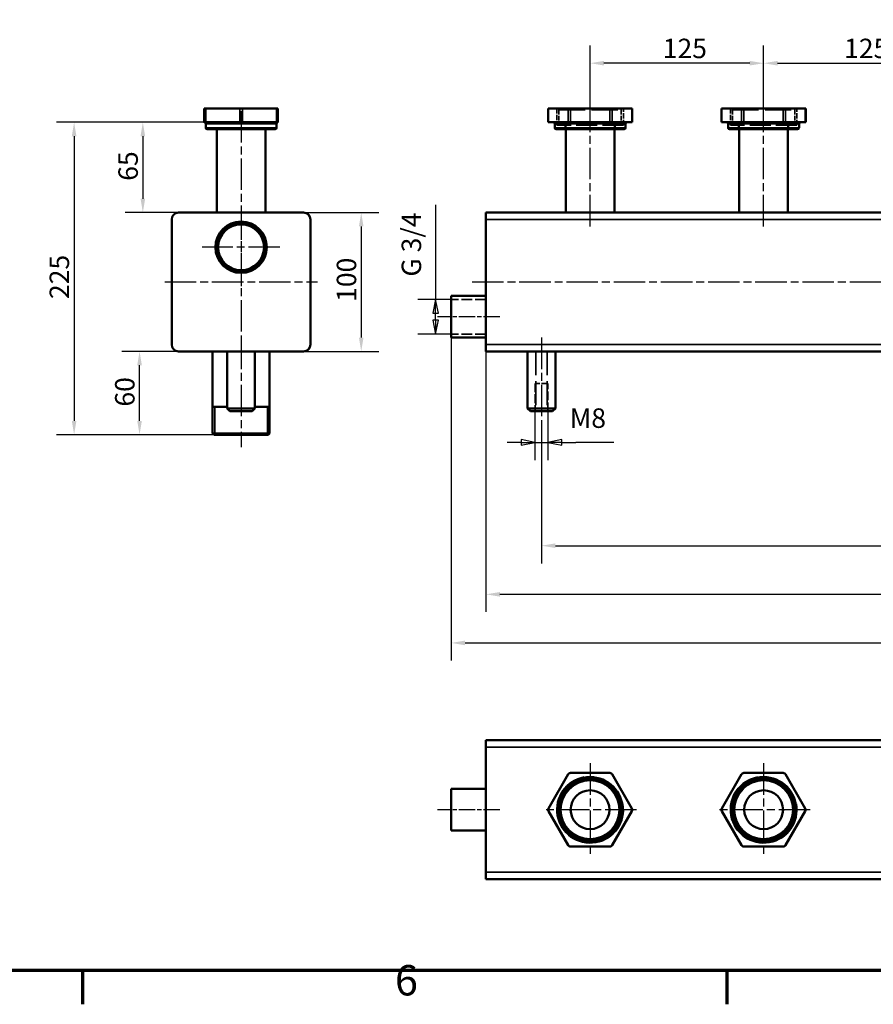
# Model space of a CAD drawing. Units: millimetres. Extents: x -740 to 2973, y -22 to 2602.
# Drawn here: x 143 to 758, y 16 to 725 of the extents above; entities that cross this region are included whole.
import ezdxf

# ---------------------------------------------------------------- set-up
doc = ezdxf.new("R2010")
doc.units = ezdxf.units.MM
doc.header["$LTSCALE"] = 4
doc.linetypes.add('CHAIN', pattern=[0.7087, 0.4724, -0.0591, 0.1181, -0.0591])
doc.linetypes.add('DASHED', pattern=[0.2067, 0.1654, -0.0413])
for name, color, linetype, lineweight in [('Linia środkowa (ISO)', 7, 'Continuous', 25), ('Obramowanie (ISO)', 7, 'Continuous', 70), ('Symbol (ISO)', 7, 'Continuous', 25), ('Ukryte (ISO)', 7, 'DASHED', 35), ('Widoczne (ISO)', 7, 'Continuous', 50), ('Widoczne wąskie (ISO)', 7, 'Continuous', 35), ('Wymiar (ISO)', 7, 'Continuous', 25), ('Znacznik środka (ISO)', 7, 'Continuous', 25)]:
    doc.layers.add(name, color=color, linetype=linetype, lineweight=lineweight)
doc.styles.add('Tekst notatki (ISO)', font='tahoma.ttf')
doc.dimstyles.new('Domyślne (ISO)', dxfattribs={"dimscale": 4, "dimtxt": 3.5, "dimasz": 2.5, "dimexe": 3.175, "dimexo": 0, "dimgap": 0.762, "dimtad": 1, "dimrnd": 1e-08, "dimtxsty": 'Tekst notatki (ISO)', "dimcen": 0.09, "dimdle": 10, "dimclrd": 256, "dimclre": 256, "dimclrt": 256, "dimazin": 2, "dimtfac": 1.001486, "dimtmove": 0, "dimatfit": 3, "dimfxl": 1, "dimtolj": 1, "dimtzin": 0, "dimlwd": -1, "dimlwe": -1, "dimarcsym": 0})

# ---------------------------------------------------------------- blocks, each defined once
blk = doc.blocks.new('Ramki Default Border')
at = {"layer": 'Obramowanie (ISO)'}
for p, q in [((148.5, 10), (148.5, 6.1)), ((222.75, 10), (222.75, 6.1))]:
    blk.add_line(p, q, dxfattribs=at)
at = {"layer": 'Obramowanie (ISO)', "flags": 128}
blk.add_lwpolyline([(10, 10), (10, 410), (584, 410), (584, 10), (10, 10)], dxfattribs=at)
at = {"layer": 'Obramowanie (ISO)', "insert": (184.51, 6.03), "char_height": 3.5, "attachment_point": 7, "style": 'Tekst notatki (ISO)'}
blk.add_mtext('6', dxfattribs=at)
blk = doc.blocks.new('Uwaga dotycząca gwintu zewnętrznego3')
at = {"layer": 'Symbol (ISO)'}
for p, q in [((249.21, 104.6), (249.21, 95.8)), ((251.55, 104.6), (251.55, 95.8)), ((249.21, 98.98), (246.71, 99.48)), ((246.71, 99.48), (246.71, 98.48)), ((254.05, 99.48), (251.55, 98.98)), ((254.05, 98.48), (254.05, 99.48)), ((246.71, 98.98), (244.21, 98.98)), ((246.71, 98.98), (249.21, 98.98)), ((246.71, 98.48), (249.21, 98.98)), ((249.21, 98.98), (251.55, 98.98)), ((254.05, 98.98), (251.55, 98.98)), ((251.55, 98.98), (254.05, 98.48)), ((254.05, 98.98), (256.55, 98.98)), ((263.43, 98.98), (256.55, 98.98))]:
    blk.add_line(p, q, dxfattribs=at)
at = {"layer": 'Symbol (ISO)', "flags": 128}
for points in [[(246.71, 98.48), (249.21, 98.98), (246.71, 99.48), (246.71, 98.48)], [(254.05, 99.48), (251.55, 98.98), (254.05, 98.48), (254.05, 99.48)]]:
    blk.add_lwpolyline(points, dxfattribs=at)
at = {"layer": 'Symbol (ISO)'}
for points in [[(246.71, 98.48), (249.21, 98.98), (246.71, 99.48), (246.71, 98.48)], [(254.05, 99.48), (251.55, 98.98), (254.05, 98.48), (254.05, 99.48)]]:
    blk.add_solid(points, dxfattribs=at)
at = {"layer": 'Symbol (ISO)', "insert": (255.47, 100.5), "char_height": 3.5, "attachment_point": 7, "style": 'Tekst notatki (ISO)'}
blk.add_mtext('M8', dxfattribs=at)
blk = doc.blocks.new('*D45')
at = {"layer": 'Defpoints', "color": 0, "transparency": 16777216}
for p in [(478.75, 485.74), (1753.75, 485.74), (1753.75, 310.84)]:
    blk.add_point(p, dxfattribs=at)
at = {"layer": 'Wymiar (ISO)', "transparency": 16777216}
for p, q in [((478.75, 485.74), (478.75, 298.14)), ((1753.75, 485.74), (1753.75, 298.14)), ((488.75, 310.84), (1743.75, 310.84))]:
    blk.add_line(p, q, dxfattribs=at)
for points in [[(488.75, 312.51), (488.75, 309.18), (478.75, 310.84)], [(1743.75, 312.51), (1743.75, 309.18), (1753.75, 310.84)]]:
    blk.add_solid(points, dxfattribs=at)
at = {"layer": 'Wymiar (ISO)', "transparency": 16777216, "insert": (1096.79, 328.48), "char_height": 14, "attachment_point": 1, "style": 'Tekst notatki (ISO)'}
blk.add_mtext('\\A1;1275', dxfattribs=at)
blk = doc.blocks.new('*D47')
at = {"layer": 'Defpoints', "color": 0, "transparency": 16777216}
for p in [(518.75, 434.74), (1713.75, 434.74), (1713.75, 345.84)]:
    blk.add_point(p, dxfattribs=at)
at = {"layer": 'Wymiar (ISO)', "transparency": 16777216}
for p, q in [((518.75, 434.74), (518.75, 333.14)), ((1713.75, 434.74), (1713.75, 333.14)), ((528.75, 345.84), (1703.75, 345.84))]:
    blk.add_line(p, q, dxfattribs=at)
for points in [[(528.75, 347.51), (528.75, 344.18), (518.75, 345.84)], [(1703.75, 347.51), (1703.75, 344.18), (1713.75, 345.84)]]:
    blk.add_solid(points, dxfattribs=at)
at = {"layer": 'Wymiar (ISO)', "transparency": 16777216, "insert": (1096.79, 363.47), "char_height": 14, "attachment_point": 1, "style": 'Tekst notatki (ISO)'}
blk.add_mtext('\\A1;1195', dxfattribs=at)
blk = doc.blocks.new('*D48')
at = {"layer": 'Defpoints', "color": 0, "transparency": 16777216}
for p in [(803.75, 693.28), (678.75, 660.74), (803.75, 658.74)]:
    blk.add_point(p, dxfattribs=at)
at = {"layer": 'Wymiar (ISO)', "transparency": 16777216}
for p, q in [((678.75, 660.74), (678.75, 705.98)), ((803.75, 658.74), (803.75, 705.98)), ((688.75, 693.28), (793.75, 693.28))]:
    blk.add_line(p, q, dxfattribs=at)
for points in [[(688.75, 694.95), (688.75, 691.62), (678.75, 693.28)], [(793.75, 694.95), (793.75, 691.62), (803.75, 693.28)]]:
    blk.add_solid(points, dxfattribs=at)
at = {"layer": 'Wymiar (ISO)', "transparency": 16777216, "insert": (736.72, 710.92), "char_height": 14, "attachment_point": 1, "style": 'Tekst notatki (ISO)'}
blk.add_mtext('\\A1;125', dxfattribs=at)
blk = doc.blocks.new('*D37')
at = {"layer": 'Defpoints', "color": 0, "transparency": 16777216}
for p in [(229.23, 485.74), (257.38, 485.74), (282.88, 425.74)]:
    blk.add_point(p, dxfattribs=at)
at = {"layer": 'Wymiar (ISO)', "transparency": 16777216}
for p, q in [((257.38, 485.74), (216.53, 485.74)), ((229.23, 435.74), (229.23, 475.74)), ((282.88, 425.74), (216.53, 425.74))]:
    blk.add_line(p, q, dxfattribs=at)
for points in [[(227.56, 475.74), (230.9, 475.74), (229.23, 485.74)], [(227.56, 435.74), (230.9, 435.74), (229.23, 425.74)]]:
    blk.add_solid(points, dxfattribs=at)
at = {"layer": 'Wymiar (ISO)', "transparency": 16777216, "insert": (211.61, 446.02), "char_height": 14, "attachment_point": 1, "rotation": 90, "style": 'Tekst notatki (ISO)'}
blk.add_mtext('\\A1;60', dxfattribs=at)
blk = doc.blocks.new('*D38')
at = {"layer": 'Defpoints', "color": 0, "transparency": 16777216}
for p in [(276.88, 650.74), (231.6, 585.74), (257.38, 585.74)]:
    blk.add_point(p, dxfattribs=at)
at = {"layer": 'Wymiar (ISO)', "transparency": 16777216}
for p, q in [((276.88, 650.74), (218.9, 650.74)), ((231.6, 640.74), (231.6, 595.74)), ((257.38, 585.74), (218.9, 585.74))]:
    blk.add_line(p, q, dxfattribs=at)
for points in [[(229.94, 640.74), (233.27, 640.74), (231.6, 650.74)], [(229.94, 595.74), (233.27, 595.74), (231.6, 585.74)]]:
    blk.add_solid(points, dxfattribs=at)
at = {"layer": 'Wymiar (ISO)', "transparency": 16777216, "insert": (214, 608.63), "char_height": 14, "attachment_point": 1, "rotation": 90, "style": 'Tekst notatki (ISO)'}
blk.add_mtext('\\A1;65', dxfattribs=at)
blk = doc.blocks.new('*D39')
at = {"layer": 'Defpoints', "color": 0, "transparency": 16777216}
for p in [(276.88, 650.74), (182.09, 425.74), (282.88, 425.74)]:
    blk.add_point(p, dxfattribs=at)
at = {"layer": 'Wymiar (ISO)', "transparency": 16777216}
for p, q in [((276.88, 650.74), (169.39, 650.74)), ((182.09, 640.74), (182.09, 435.74)), ((282.88, 425.74), (169.39, 425.74))]:
    blk.add_line(p, q, dxfattribs=at)
for points in [[(180.43, 640.74), (183.76, 640.74), (182.09, 650.74)], [(180.43, 435.74), (183.76, 435.74), (182.09, 425.74)]]:
    blk.add_solid(points, dxfattribs=at)
at = {"layer": 'Wymiar (ISO)', "transparency": 16777216, "insert": (164.46, 523.49), "char_height": 14, "attachment_point": 1, "rotation": 90, "style": 'Tekst notatki (ISO)'}
blk.add_mtext('\\A1;225', dxfattribs=at)
blk = doc.blocks.new('*D40')
at = {"layer": 'Defpoints', "color": 0, "transparency": 16777216}
for p in [(347.38, 585.74), (347.38, 485.74), (388.9, 485.74)]:
    blk.add_point(p, dxfattribs=at)
at = {"layer": 'Wymiar (ISO)', "transparency": 16777216}
for p, q in [((347.38, 585.74), (401.6, 585.74)), ((388.9, 575.74), (388.9, 495.74)), ((347.38, 485.74), (401.6, 485.74))]:
    blk.add_line(p, q, dxfattribs=at)
for points in [[(387.23, 575.74), (390.57, 575.74), (388.9, 585.74)], [(387.23, 495.74), (390.57, 495.74), (388.9, 485.74)]]:
    blk.add_solid(points, dxfattribs=at)
at = {"layer": 'Wymiar (ISO)', "transparency": 16777216, "insert": (371.28, 521.42), "char_height": 14, "attachment_point": 1, "rotation": 90, "style": 'Tekst notatki (ISO)'}
blk.add_mtext('\\A1;100', dxfattribs=at)
blk = doc.blocks.new('*D41')
at = {"layer": 'Defpoints', "color": 0, "transparency": 16777216}
for p in [(1778.75, 543.24), (453.75, 495.74), (1778.75, 275.84)]:
    blk.add_point(p, dxfattribs=at)
at = {"layer": 'Wymiar (ISO)', "transparency": 16777216}
for p, q in [((1778.75, 543.24), (1778.75, 263.14)), ((453.75, 495.74), (453.75, 263.14)), ((463.75, 275.84), (1768.75, 275.84))]:
    blk.add_line(p, q, dxfattribs=at)
for points in [[(463.75, 277.51), (463.75, 274.18), (453.75, 275.84)], [(1768.75, 277.51), (1768.75, 274.18), (1778.75, 275.84)]]:
    blk.add_solid(points, dxfattribs=at)
at = {"layer": 'Wymiar (ISO)', "transparency": 16777216, "insert": (1096.79, 293.48), "char_height": 14, "attachment_point": 1, "style": 'Tekst notatki (ISO)'}
blk.add_mtext('\\A1;1325', dxfattribs=at)
blk = doc.blocks.new('Uwaga dotycząca gwintu zewnętrznego2')
at = {"layer": 'Symbol (ISO)'}
for p, q in [((341.26, 159.1), (341.26, 165.09)), ((347.51, 159.1), (347.51, 165.09)), ((343.76, 162.42), (341.26, 161.92)), ((343.76, 161.92), (341.26, 161.92)), ((341.26, 161.92), (343.76, 161.42)), ((343.76, 161.42), (343.76, 162.42)), ((343.76, 161.92), (345.01, 161.92)), ((347.51, 161.92), (345.01, 162.42)), ((345.01, 162.42), (345.01, 161.42)), ((345.01, 161.92), (347.51, 161.92)), ((345.01, 161.42), (347.51, 161.92)), ((364.51, 161.92), (347.51, 161.92))]:
    blk.add_line(p, q, dxfattribs=at)
at = {"layer": 'Symbol (ISO)', "flags": 128}
for points in [[(343.76, 162.42), (341.26, 161.92), (343.76, 161.42), (343.76, 162.42)], [(345.01, 161.42), (347.51, 161.92), (345.01, 162.42), (345.01, 161.42)]]:
    blk.add_lwpolyline(points, dxfattribs=at)
at = {"layer": 'Symbol (ISO)'}
for points in [[(343.76, 162.42), (341.26, 161.92), (343.76, 161.42), (343.76, 162.42)], [(345.01, 161.42), (347.51, 161.92), (345.01, 162.42), (345.01, 161.42)]]:
    blk.add_solid(points, dxfattribs=at)
at = {"layer": 'Symbol (ISO)', "insert": (351.61, 163.44), "char_height": 3.5, "attachment_point": 7, "style": 'Tekst notatki (ISO)'}
blk.add_mtext('G 3/4', dxfattribs=at)
blk = doc.blocks.new('*D56')
at = {"layer": 'Defpoints', "color": 0, "transparency": 16777216}
for p in [(553.75, 693.28), (553.75, 658.74), (678.75, 658.74)]:
    blk.add_point(p, dxfattribs=at)
at = {"layer": 'Wymiar (ISO)', "transparency": 16777216}
for p, q in [((553.75, 658.74), (553.75, 705.98)), ((678.75, 658.74), (678.75, 705.98)), ((668.75, 693.28), (563.75, 693.28))]:
    blk.add_line(p, q, dxfattribs=at)
for points in [[(563.75, 694.95), (563.75, 691.62), (553.75, 693.28)], [(668.75, 694.95), (668.75, 691.62), (678.75, 693.28)]]:
    blk.add_solid(points, dxfattribs=at)
at = {"layer": 'Wymiar (ISO)', "transparency": 16777216, "insert": (606.1, 710.92), "char_height": 14, "attachment_point": 1, "style": 'Tekst notatki (ISO)'}
blk.add_mtext('\\A1;125', dxfattribs=at)

msp = doc.modelspace()

# ---------------------------------------------------------------- linework, layer by layer
at = {"layer": 'Linia środkowa (ISO)', "linetype": 'CHAIN', "ltscale": 11.993792}
for p, q in [((302.376, 658.739), (302.376, 575.739)), ((553.75, 575.739), (553.75, 658.739)), ((678.75, 575.739), (678.75, 658.739)), ((302.376, 590.739), (302.376, 480.739)), ((247.376, 535.739), (357.376, 535.739)), ((468.75, 535.739), (1763.75, 535.739)), ((302.376, 495.739), (302.376, 416.739)), ((518.75, 495.739), (518.75, 434.739))]:
    msp.add_line(p, q, dxfattribs=at)
at = {"layer": 'Linia środkowa (ISO)', "linetype": 'CHAIN', "ltscale": 6.24956}
for p, q in [((488.75, 510.739), (443.75, 510.739)), ((488.75, 155.739), (443.75, 155.739))]:
    msp.add_line(p, q, dxfattribs=at)
at = {"layer": 'Ukryte (ISO)', "ltscale": 5.71399}
for p, q in [((529.771, 660.739), (529.771, 648.739)), ((577.729, 648.739), (577.729, 660.739)), ((654.771, 660.739), (654.771, 648.739)), ((702.729, 648.739), (702.729, 660.739))]:
    msp.add_line(p, q, dxfattribs=at)
at = {"layer": 'Ukryte (ISO)', "ltscale": 0.673312}
for p, q in [((531.25, 659.739), (530.25, 660.739)), ((576.25, 659.739), (577.25, 660.739)), ((656.25, 659.739), (655.25, 660.739)), ((701.25, 659.739), (702.25, 660.739))]:
    msp.add_line(p, q, dxfattribs=at)
at = {"layer": 'Ukryte (ISO)', "ltscale": 28.497757}
for p, q in [((531.25, 659.739), (576.25, 659.739)), ((656.25, 659.739), (701.25, 659.739))]:
    msp.add_line(p, q, dxfattribs=at)
at = {"layer": 'Ukryte (ISO)', "ltscale": 5.237816}
for p, q in [((531.25, 659.739), (531.25, 648.739)), ((576.25, 659.739), (576.25, 648.739)), ((656.25, 659.739), (656.25, 648.739)), ((701.25, 659.739), (701.25, 648.739))]:
    msp.add_line(p, q, dxfattribs=at)
at = {"layer": 'Ukryte (ISO)', "ltscale": 22.778257}
for p, q in [((577.729, 648.739), (529.771, 648.739)), ((702.729, 648.739), (654.771, 648.739))]:
    msp.add_line(p, q, dxfattribs=at)
at = {"layer": 'Ukryte (ISO)', "ltscale": 1.428422}
for p, q in [((535.75, 648.739), (535.75, 645.739)), ((536.25, 645.739), (536.25, 648.739)), ((571.25, 645.739), (571.25, 648.739)), ((571.75, 648.739), (571.75, 645.739)), ((660.75, 648.739), (660.75, 645.739)), ((661.25, 645.739), (661.25, 648.739)), ((696.25, 645.739), (696.25, 648.739)), ((696.75, 648.739), (696.75, 645.739))]:
    msp.add_line(p, q, dxfattribs=at)
at = {"layer": 'Ukryte (ISO)', "ltscale": 11.904254}
for p, q in [((478.75, 523.239), (453.75, 523.239)), ((478.75, 498.239), (453.75, 498.239))]:
    msp.add_line(p, q, dxfattribs=at)
at = {"layer": 'Ukryte (ISO)', "ltscale": 26.00387}
for p, q in [((514.75, 485.739), (514.75, 442.739)), ((522.75, 485.739), (522.75, 442.739))]:
    msp.add_line(p, q, dxfattribs=at)
at = {"layer": 'Ukryte (ISO)', "ltscale": 9.523383}
for p, q in [((514.074, 462.739), (514.074, 442.739)), ((523.427, 442.739), (523.427, 462.739))]:
    msp.add_line(p, q, dxfattribs=at)
at = {"layer": 'Ukryte (ISO)', "ltscale": 6.995688}
msp.add_line((523.427, 462.739), (514.074, 462.739), dxfattribs=at)
at = {"layer": 'Ukryte (ISO)', "ltscale": 1.495845}
for centre, start, end in [((532.75, 649.739), 90, 270), ((574.75, 649.739), 270, 90), ((657.75, 649.739), 90, 270), ((699.75, 649.739), 270, 90)]:
    msp.add_arc(centre, 1, start, end, dxfattribs=at)
at = {"layer": 'Widoczne (ISO)'}
for p, q in [((275.876, 660.739), (276.876, 660.739)), ((275.876, 660.739), (275.876, 650.739)), ((301.376, 660.739), (276.876, 660.739)), ((301.376, 660.739), (303.376, 660.739)), ((327.876, 660.739), (303.376, 660.739)), ((327.876, 660.739), (328.876, 660.739)), ((328.876, 650.739), (328.876, 660.739)), ((523.46, 660.739), (523.728, 660.739)), ((523.46, 650.739), (523.46, 660.739)), ((537.873, 660.739), (523.728, 660.739)), ((537.873, 660.739), (539.605, 660.739)), ((567.895, 660.739), (539.605, 660.739)), ((567.895, 660.739), (569.627, 660.739)), ((583.772, 660.739), (569.627, 660.739)), ((583.772, 660.739), (584.04, 660.739)), ((584.04, 650.739), (584.04, 660.739)), ((648.46, 660.739), (648.728, 660.739)), ((648.46, 650.739), (648.46, 660.739)), ((662.873, 660.739), (648.728, 660.739)), ((662.873, 660.739), (664.605, 660.739)), ((692.895, 660.739), (664.605, 660.739)), ((692.895, 660.739), (694.627, 660.739)), ((708.772, 660.739), (694.627, 660.739)), ((708.772, 660.739), (709.04, 660.739)), ((709.04, 650.739), (709.04, 660.739)), ((276.876, 650.739), (275.876, 650.739)), ((276.876, 650.739), (289.126, 650.739)), ((276.876, 646.739), (276.876, 649.739)), ((326.876, 645.739), (277.876, 645.739)), ((284.876, 645.739), (284.876, 585.739)), ((289.126, 650.739), (301.376, 650.739)), ((303.376, 650.739), (301.376, 650.739)), ((303.376, 650.739), (315.626, 650.739)), ((315.626, 650.739), (327.876, 650.739)), ((319.876, 645.739), (319.876, 585.739)), ((328.876, 650.739), (327.876, 650.739)), ((327.876, 646.739), (327.876, 649.739)), ((523.728, 650.739), (523.46, 650.739)), ((523.728, 650.739), (530.8, 650.739)), ((528.25, 646.739), (528.25, 649.739)), ((578.25, 645.739), (529.25, 645.739)), ((530.8, 650.739), (537.873, 650.739)), ((536.25, 585.739), (536.25, 645.739)), ((539.605, 650.739), (537.873, 650.739)), ((539.605, 650.739), (553.75, 650.739)), ((553.75, 650.739), (567.895, 650.739)), ((569.627, 650.739), (567.895, 650.739)), ((569.627, 650.739), (576.7, 650.739)), ((571.25, 585.739), (571.25, 645.739)), ((576.7, 650.739), (583.772, 650.739)), ((579.25, 646.739), (579.25, 649.739)), ((584.04, 650.739), (583.772, 650.739)), ((648.728, 650.739), (648.46, 650.739)), ((648.728, 650.739), (655.8, 650.739)), ((653.25, 646.739), (653.25, 649.739)), ((703.25, 645.739), (654.25, 645.739)), ((655.8, 650.739), (662.873, 650.739)), ((661.25, 585.739), (661.25, 645.739)), ((664.605, 650.739), (662.873, 650.739)), ((664.605, 650.739), (678.75, 650.739)), ((678.75, 650.739), (692.895, 650.739)), ((694.627, 650.739), (692.895, 650.739)), ((694.627, 650.739), (701.7, 650.739)), ((696.25, 585.739), (696.25, 645.739)), ((701.7, 650.739), (708.772, 650.739)), ((704.25, 646.739), (704.25, 649.739)), ((709.04, 650.739), (708.772, 650.739)), ((347.376, 585.739), (257.376, 585.739)), ((478.75, 585.739), (478.75, 580.739)), ((478.75, 585.739), (1753.75, 585.739)), ((252.376, 580.739), (252.376, 490.739)), ((352.376, 490.739), (352.376, 580.739)), ((478.75, 490.739), (478.75, 580.739)), ((453.75, 525.739), (453.75, 495.739)), ((478.75, 525.739), (453.75, 525.739)), ((478.75, 495.739), (453.75, 495.739)), ((478.75, 490.739), (478.75, 485.739)), ((257.376, 485.739), (347.376, 485.739)), ((281.876, 485.739), (281.876, 426.739)), ((292.376, 485.739), (292.376, 444.739)), ((312.376, 485.739), (312.376, 444.739)), ((322.876, 485.739), (322.876, 426.739)), ((478.75, 485.739), (1753.75, 485.739)), ((508.75, 485.739), (508.75, 444.739)), ((528.75, 485.739), (528.75, 444.739)), ((281.876, 445.739), (292.376, 445.739)), ((292.376, 444.739), (312.376, 444.739)), ((294.376, 442.739), (292.376, 444.739)), ((310.376, 442.739), (294.376, 442.739)), ((310.376, 442.739), (312.376, 444.739)), ((312.376, 445.739), (322.876, 445.739)), ((508.75, 444.739), (528.75, 444.739)), ((510.75, 442.739), (508.75, 444.739)), ((526.75, 442.739), (510.75, 442.739)), ((526.75, 442.739), (528.75, 444.739)), ((281.876, 426.739), (322.876, 426.739)), ((282.876, 425.739), (281.876, 426.739)), ((321.876, 425.739), (282.876, 425.739)), ((321.876, 425.739), (322.876, 426.739)), ((478.75, 205.739), (478.75, 200.739)), ((478.75, 205.739), (1753.75, 205.739)), ((478.75, 110.739), (478.75, 200.739)), ((523.728, 156.739), (537.873, 181.239)), ((539.605, 182.239), (567.895, 182.239)), ((569.627, 181.239), (583.772, 156.739)), ((648.728, 156.739), (662.873, 181.239)), ((664.605, 182.239), (692.895, 182.239)), ((694.627, 181.239), (708.772, 156.739)), ((453.75, 170.739), (453.75, 140.739)), ((478.75, 170.739), (453.75, 170.739)), ((537.873, 130.239), (523.728, 154.739)), ((583.772, 154.739), (569.627, 130.239)), ((662.873, 130.239), (648.728, 154.739)), ((708.772, 154.739), (694.627, 130.239)), ((478.75, 140.739), (453.75, 140.739)), ((567.895, 129.239), (539.605, 129.239)), ((692.895, 129.239), (664.605, 129.239)), ((478.75, 110.739), (478.75, 105.739)), ((478.75, 105.739), (1753.75, 105.739))]:
    msp.add_line(p, q, dxfattribs=at)
for centre, radius in [((302.376, 560.739), 18.5), ((302.376, 560.739), 17.5), ((302.376, 560.739), 16.5), ((553.75, 155.739), 23.5), ((553.75, 155.739), 22.5), ((553.75, 155.739), 22), ((678.75, 155.739), 23.5), ((678.75, 155.739), 22.5), ((678.75, 155.739), 22), ((553.75, 155.739), 14), ((678.75, 155.739), 14)]:
    msp.add_circle(centre, radius, dxfattribs=at)
for centre, radius, start, end in [((275.876, 649.739), 1, 0, 90), ((277.876, 646.739), 1, 180, 270), ((326.876, 646.739), 1, 270, 0), ((328.876, 649.739), 1, 90, 180), ((527.25, 649.739), 1, 0, 90), ((529.25, 646.739), 1, 180, 270), ((578.25, 646.739), 1, 270, 0), ((580.25, 649.739), 1, 90, 180), ((652.25, 649.739), 1, 0, 90), ((654.25, 646.739), 1, 180, 270), ((703.25, 646.739), 1, 270, 0), ((705.25, 649.739), 1, 90, 180), ((257.376, 580.739), 5, 90, 180), ((347.376, 580.739), 5, 0, 90), ((257.376, 490.739), 5, 180, 270), ((347.376, 490.739), 5, 270, 0), ((539.605, 180.239), 2, 90, 150), ((567.895, 180.239), 2, 30, 90), ((664.605, 180.239), 2, 90, 150), ((692.895, 180.239), 2, 30, 90), ((525.46, 155.739), 2, 150, 210), ((582.04, 155.739), 2, 330, 30), ((650.46, 155.739), 2, 150, 210), ((707.04, 155.739), 2, 330, 30), ((539.605, 131.239), 2, 210, 270), ((567.895, 131.239), 2, 270, 330), ((664.605, 131.239), 2, 210, 270), ((692.895, 131.239), 2, 270, 330)]:
    msp.add_arc(centre, radius, start, end, dxfattribs=at)
at = {"layer": 'Widoczne wąskie (ISO)'}
for p, q in [((276.876, 650.739), (276.876, 660.739)), ((301.376, 660.739), (301.376, 650.739)), ((303.376, 650.739), (303.376, 660.739)), ((327.876, 660.739), (327.876, 650.739)), ((523.728, 650.739), (523.728, 660.739)), ((537.873, 660.739), (537.873, 650.739)), ((539.605, 650.739), (539.605, 660.739)), ((567.895, 660.739), (567.895, 650.739)), ((569.627, 650.739), (569.627, 660.739)), ((583.772, 660.739), (583.772, 650.739)), ((648.728, 650.739), (648.728, 660.739)), ((662.873, 660.739), (662.873, 650.739)), ((664.605, 650.739), (664.605, 660.739)), ((692.895, 660.739), (692.895, 650.739)), ((694.627, 650.739), (694.627, 660.739)), ((708.772, 660.739), (708.772, 650.739)), ((327.876, 649.739), (276.876, 649.739)), ((276.876, 646.739), (327.876, 646.739)), ((579.25, 649.739), (528.25, 649.739)), ((528.25, 646.739), (579.25, 646.739)), ((704.25, 649.739), (653.25, 649.739)), ((653.25, 646.739), (704.25, 646.739)), ((478.75, 580.739), (1753.75, 580.739)), ((478.75, 490.739), (1753.75, 490.739)), ((283.355, 445.739), (283.355, 425.739)), ((321.397, 425.739), (321.397, 445.739)), ((1753.75, 200.739), (478.75, 200.739)), ((478.75, 110.739), (1753.75, 110.739))]:
    msp.add_line(p, q, dxfattribs=at)
for centre in [(553.75, 155.739), (678.75, 155.739)]:
    msp.add_circle(centre, 21, dxfattribs=at)
for centre, radius, start, end in [((302.376, 560.739), 17.979, 350, 260), ((553.75, 155.739), 23.979, 100, 10), ((678.75, 155.739), 23.979, 100, 10)]:
    msp.add_arc(centre, radius, start, end, dxfattribs=at)
at = {"layer": 'Znacznik środka (ISO)', "linetype": 'CHAIN', "ltscale": 11.993792}
for p, q in [((302.376, 588.718), (302.376, 532.76)), ((330.355, 560.739), (274.397, 560.739)), ((553.75, 189.239), (553.75, 122.239)), ((678.75, 189.239), (678.75, 122.239)), ((587.25, 155.739), (520.25, 155.739)), ((712.25, 155.739), (645.25, 155.739))]:
    msp.add_line(p, q, dxfattribs=at)

# ---------------------------------------------------------------- block references
at = {"xscale": 6.25, "yscale": 6.25, "zscale": 6.25}
msp.add_blockref('Ramki Default Border', (-740, -22.5), dxfattribs=at)
at = {"layer": 'Symbol (ISO)', "xscale": 4, "yscale": 4, "zscale": 4, "rotation": 90}
msp.add_blockref('Uwaga dotycząca gwintu zewnętrznego2', (1090.153, -866.808), dxfattribs=at)
at = {"layer": 'Symbol (ISO)', "xscale": 4, "yscale": 4, "zscale": 4}
msp.add_blockref('Uwaga dotycząca gwintu zewnętrznego3', (-482.775, 24.336), dxfattribs=at)

# ---------------------------------------------------------------- dimensions: what is measured, and where the dimension line sits
at = {"layer": 'Wymiar (ISO)'}
for base, p1, p2, angle, override, picture, middle in [((553.75, 693.285), (678.75, 658.739), (553.75, 658.739), 180, {"dimtofl": 0, "dimatfit": 1}, '*D56', (620.298, 693.285)), ((803.75, 693.285), (678.75, 660.739), (803.75, 658.739), 180, {"dimtofl": 0, "dimatfit": 1}, '*D48', (750.922, 693.285)), ((182.092, 425.739), (276.876, 650.739), (282.876, 425.739), 270, {"dimdec": 2, "dimtp": 0, "dimtm": 0, "dimtdec": 2, "dimtofl": 0, "dimatfit": 1}, '*D39', (182.092, 538.239)), ((231.605, 585.739), (276.876, 650.739), (257.376, 585.739), 270, {"dimdec": 2, "dimtp": 0, "dimtm": 0, "dimtdec": 2, "dimtofl": 0, "dimatfit": 1}, '*D38', (231.605, 618.239)), ((388.9, 485.739), (347.376, 585.739), (347.376, 485.739), 90, {"dimdec": 2, "dimtp": 0, "dimtm": 0, "dimtdec": 2, "dimtofl": 0, "dimatfit": 1}, '*D40', (388.9, 535.739)), ((229.23, 485.739), (282.876, 425.739), (257.376, 485.739), 270, {"dimdec": 2, "dimtp": 0, "dimtm": 0, "dimtdec": 2, "dimtofl": 0, "dimatfit": 1}, '*D37', (229.23, 455.739)), ((1753.75, 310.845), (478.75, 485.739), (1753.75, 485.739), 180, {"dimdec": 2, "dimtp": 0, "dimtm": 0, "dimtdec": 2, "dimtofl": 0, "dimtmove": 0, "dimatfit": 1}, '*D45', (1116.25, 310.845)), ((1713.75, 345.845), (518.75, 434.739), (1713.75, 434.739), 180, {"dimtofl": 0, "dimatfit": 1}, '*D47', (1116.25, 345.845))]:
    dim = msp.add_linear_dim(base=base, p1=p1, p2=p2, angle=angle, dimstyle='Domyślne (ISO)', override=override, dxfattribs=at)
    dim.commit()
    dim.dimension.update_dxf_attribs({"geometry": picture, "text_midpoint": middle, "dimtype": 160})
dim = msp.add_linear_dim(base=(1778.75, 275.845), p1=(453.75, 495.739), p2=(1778.75, 543.239), dimstyle='Domyślne (ISO)', override={"dimdec": 2, "dimtp": 0, "dimtm": 0, "dimtdec": 2, "dimtofl": 0, "dimtmove": 0, "dimatfit": 1}, dxfattribs=at)
dim.commit()
dim.dimension.update_dxf_attribs({"geometry": '*D41', "text_midpoint": (1116.25, 275.845), "dimtype": 160})

doc.saveas('drawing.dxf')
